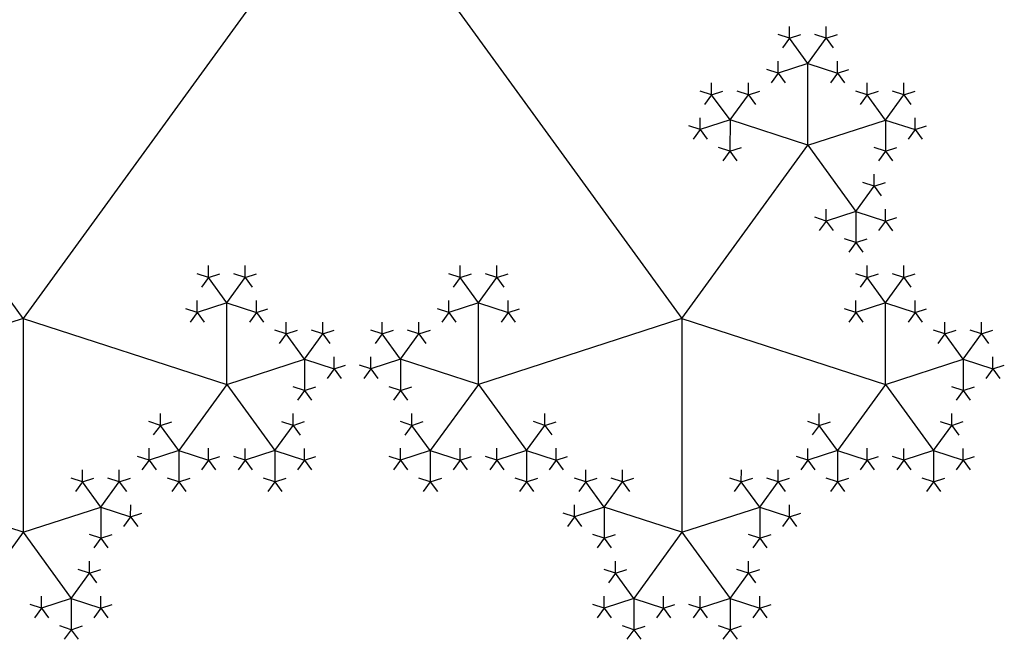
# Model space of a CAD drawing. Units: inches. Extents: x -1.64 to 1.64, y -1.58 to 1.53.
# Drawn here: x 1.23 to 1.48, y -0.01 to 0.15 of the extents above; entities that cross this region are included whole.
import ezdxf

# ---------------------------------------------------------------- set-up
doc = ezdxf.new("R2010")
doc.units = ezdxf.units.IN
doc.header["$MEASUREMENT"] = 0
doc.layers.add('layer1', color=7, linetype='Continuous')

# ---------------------------------------------------------------- blocks, each defined once
blk = doc.blocks.new('pent_tree')
at = {"color": 0}
for p, q in [((0.33052, 1.42047), (0.32574, 1.42705)), ((0.33052, 1.42047), (0.33529, 1.42705)), ((0.39603, 1.42047), (0.39125, 1.42705)), ((0.39603, 1.42047), (0.40081, 1.42705)), ((0.33052, 1.42047), (0.32278, 1.41796)), ((0.33052, 1.39919), (0.33052, 1.42047)), ((0.33052, 1.42047), (0.33825, 1.41796)), ((0.39603, 1.42047), (0.38829, 1.41796)), ((0.39603, 1.39919), (0.39603, 1.42047)), ((0.39603, 1.42047), (0.40376, 1.41796)), ((0.31027, 1.40576), (0.30549, 1.41234)), ((0.31027, 1.40576), (0.31505, 1.41234)), ((0.35076, 1.40576), (0.34598, 1.41234)), ((0.35076, 1.40576), (0.35554, 1.41234)), ((0.37578, 1.40576), (0.371, 1.41234)), ((0.37578, 1.40576), (0.38056, 1.41234)), ((0.41627, 1.40576), (0.41149, 1.41234)), ((0.41627, 1.40576), (0.42105, 1.41234)), ((0.31027, 1.40576), (0.30254, 1.40325)), ((0.33052, 1.39919), (0.31027, 1.40576)), ((0.31027, 1.40576), (0.31027, 1.39763)), ((0.33052, 1.39919), (0.35076, 1.40576)), ((0.35076, 1.40576), (0.35849, 1.40325)), ((0.35076, 1.40576), (0.35076, 1.39763)), ((0.37578, 1.40576), (0.36805, 1.40325)), ((0.39603, 1.39919), (0.37578, 1.40576)), ((0.37578, 1.40576), (0.37578, 1.39763)), ((0.39603, 1.39919), (0.41627, 1.40576)), ((0.41627, 1.40576), (0.424, 1.40325)), ((0.41627, 1.40576), (0.41627, 1.39763)), ((0.33052, 1.39919), (0.318, 1.38197)), ((0.36327, 1.3541), (0.33052, 1.39919)), ((0.36327, 1.3541), (0.39603, 1.39919)), ((0.39603, 1.39919), (0.40854, 1.38197)), ((0.318, 1.38197), (0.31322, 1.38854)), ((0.40854, 1.38197), (0.41332, 1.38854)), ((0.318, 1.38197), (0.31027, 1.37945)), ((0.318, 1.38197), (0.318, 1.37384)), ((0.318, 1.38197), (0.32574, 1.37945)), ((0.40854, 1.38197), (0.40081, 1.37945)), ((0.40854, 1.38197), (0.40854, 1.37384)), ((0.40854, 1.38197), (0.41627, 1.37945)), ((0.41627, 1.35817), (0.41149, 1.36475)), ((0.41627, 1.35817), (0.42105, 1.36475)), ((0.41627, 1.35817), (0.40854, 1.35565)), ((0.41627, 1.33688), (0.41627, 1.35817)), ((0.41627, 1.35817), (0.424, 1.35565)), ((0.22451, 1.30902), (0.36327, 1.3541)), ((0.36327, 1.3541), (0.41627, 1.33688)), ((0.36327, 1.3541), (0.36327, 1.29837)), ((0.43652, 1.34346), (0.43174, 1.35004)), ((0.43652, 1.34346), (0.4413, 1.35004)), ((0.41627, 1.33688), (0.43652, 1.34346)), ((0.43652, 1.34346), (0.44425, 1.34095)), ((0.43652, 1.34346), (0.43652, 1.33533)), ((0.41627, 1.33688), (0.40376, 1.31966)), ((0.41627, 1.33688), (0.42878, 1.31966)), ((0.40376, 1.31966), (0.39898, 1.32624)), ((0.42878, 1.31966), (0.43356, 1.32624)), ((0.40376, 1.31966), (0.39603, 1.31715)), ((0.40376, 1.31966), (0.40376, 1.31153)), ((0.40376, 1.31966), (0.41149, 1.31715)), ((0.42878, 1.31966), (0.42105, 1.31715)), ((0.42878, 1.31966), (0.42878, 1.31153)), ((0.42878, 1.31966), (0.43652, 1.31715)), ((0.34303, 1.30495), (0.33825, 1.31153)), ((0.34303, 1.30495), (0.34781, 1.31153)), ((0.38352, 1.30495), (0.37874, 1.31153)), ((0.38352, 1.30495), (0.38829, 1.31153)), ((0.22451, 1.30902), (0.31027, 1.19098)), ((0.34303, 1.30495), (0.33529, 1.30244)), ((0.36327, 1.29837), (0.34303, 1.30495)), ((0.34303, 1.30495), (0.34303, 1.29682)), ((0.36327, 1.29837), (0.38352, 1.30495)), ((0.38352, 1.30495), (0.39125, 1.30244)), ((0.38352, 1.30495), (0.38352, 1.29682)), ((0.36327, 1.29837), (0.35076, 1.28115)), ((0.36327, 1.29837), (0.37578, 1.28115)), ((0.35076, 1.28115), (0.34598, 1.28773)), ((0.37578, 1.28115), (0.38056, 1.28773)), ((0.35076, 1.28115), (0.34303, 1.27864)), ((0.35076, 1.28115), (0.35076, 1.27302)), ((0.35076, 1.28115), (0.35849, 1.27864)), ((0.37578, 1.28115), (0.36805, 1.27864)), ((0.37578, 1.28115), (0.37578, 1.27302)), ((0.37578, 1.28115), (0.38352, 1.27864)), ((0.34303, 1.25735), (0.33825, 1.26393)), ((0.34303, 1.25735), (0.34781, 1.26393)), ((0.34303, 1.25735), (0.33529, 1.25484)), ((0.34303, 1.23607), (0.34303, 1.25735)), ((0.34303, 1.25735), (0.35076, 1.25484)), ((0.32278, 1.24265), (0.318, 1.24922)), ((0.32278, 1.24265), (0.32756, 1.24922)), ((0.36327, 1.24265), (0.35849, 1.24922)), ((0.36327, 1.24265), (0.36805, 1.24922)), ((0.32278, 1.24265), (0.31505, 1.24013)), ((0.34303, 1.23607), (0.32278, 1.24265)), ((0.32278, 1.24265), (0.32278, 1.23452)), ((0.34303, 1.23607), (0.36327, 1.24265)), ((0.36327, 1.24265), (0.371, 1.24013)), ((0.36327, 1.24265), (0.36327, 1.23452)), ((0.31027, 1.19098), (0.34303, 1.23607)), ((0.34303, 1.23607), (0.35554, 1.21885)), ((0.35554, 1.21885), (0.36032, 1.22542)), ((0.35554, 1.21885), (0.34781, 1.21633)), ((0.35554, 1.21885), (0.35554, 1.21072)), ((0.35554, 1.21885), (0.36327, 1.21633)), ((0.36327, 1.19505), (0.35849, 1.20163)), ((0.36327, 1.19505), (0.36805, 1.20163)), ((0.36327, 1.19505), (0.35554, 1.19254)), ((0.36327, 1.17376), (0.36327, 1.19505)), ((0.36327, 1.19505), (0.371, 1.19254)), ((0.31027, 1.19098), (0.25727, 1.17376)), ((0.31027, 1.19098), (0.31027, 1.13525)), ((0.31027, 1.19098), (0.36327, 1.17376)), ((0.38352, 1.18034), (0.37874, 1.18692)), ((0.38352, 1.18034), (0.38829, 1.18692)), ((0.36327, 1.17376), (0.38352, 1.18034)), ((0.38352, 1.18034), (0.39125, 1.17783)), ((0.38352, 1.18034), (0.38352, 1.17221)), ((0.36327, 1.17376), (0.35076, 1.15654)), ((0.36327, 1.17376), (0.37578, 1.15654))]:
    blk.add_line(p, q, dxfattribs=at)
at = {"layer": 'layer1', "color": 0}
for p, q in [((0.32574, 1.42705), (0.32278, 1.42801)), ((0.32574, 1.42705), (0.32574, 1.43016)), ((0.32574, 1.42705), (0.32869, 1.42801)), ((0.33529, 1.42705), (0.33234, 1.42801)), ((0.33529, 1.42705), (0.33529, 1.43016)), ((0.33529, 1.42705), (0.33825, 1.42801)), ((0.39125, 1.42705), (0.38829, 1.42801)), ((0.39125, 1.42705), (0.39125, 1.43016)), ((0.39125, 1.42705), (0.3942, 1.42801)), ((0.40081, 1.42705), (0.39785, 1.42801)), ((0.40081, 1.42705), (0.40081, 1.43016)), ((0.40081, 1.42705), (0.40376, 1.42801)), ((0.32574, 1.42705), (0.32391, 1.42454)), ((0.33529, 1.42705), (0.33712, 1.42454)), ((0.39125, 1.42705), (0.38942, 1.42454)), ((0.40081, 1.42705), (0.40263, 1.42454)), ((0.32278, 1.41796), (0.32278, 1.42107)), ((0.33825, 1.41796), (0.33825, 1.42107)), ((0.38829, 1.41796), (0.38829, 1.42107)), ((0.40376, 1.41796), (0.40376, 1.42107)), ((0.32278, 1.41796), (0.31983, 1.41892)), ((0.32278, 1.41796), (0.32096, 1.41545)), ((0.32278, 1.41796), (0.32461, 1.41545)), ((0.33825, 1.41796), (0.33642, 1.41545)), ((0.33825, 1.41796), (0.3412, 1.41892)), ((0.33825, 1.41796), (0.34007, 1.41545)), ((0.38829, 1.41796), (0.38534, 1.41892)), ((0.38829, 1.41796), (0.38647, 1.41545)), ((0.38829, 1.41796), (0.39012, 1.41545)), ((0.40376, 1.41796), (0.40193, 1.41545)), ((0.40376, 1.41796), (0.40671, 1.41892)), ((0.40376, 1.41796), (0.40559, 1.41545)), ((0.30549, 1.41234), (0.30549, 1.41545)), ((0.31505, 1.41234), (0.31505, 1.41545)), ((0.34598, 1.41234), (0.34598, 1.41545)), ((0.35554, 1.41234), (0.35554, 1.41545)), ((0.371, 1.41234), (0.371, 1.41545)), ((0.38056, 1.41234), (0.38056, 1.41545)), ((0.41149, 1.41234), (0.41149, 1.41545)), ((0.42105, 1.41234), (0.42105, 1.41545)), ((0.30549, 1.41234), (0.30254, 1.4133)), ((0.30549, 1.41234), (0.30845, 1.4133)), ((0.31505, 1.41234), (0.3121, 1.4133)), ((0.31505, 1.41234), (0.318, 1.4133)), ((0.34598, 1.41234), (0.34303, 1.4133)), ((0.34598, 1.41234), (0.34893, 1.4133)), ((0.35554, 1.41234), (0.35258, 1.4133)), ((0.35554, 1.41234), (0.35849, 1.4133)), ((0.371, 1.41234), (0.36805, 1.4133)), ((0.371, 1.41234), (0.37396, 1.4133)), ((0.38056, 1.41234), (0.37761, 1.4133)), ((0.38056, 1.41234), (0.38352, 1.4133)), ((0.41149, 1.41234), (0.40854, 1.4133)), ((0.41149, 1.41234), (0.41445, 1.4133)), ((0.42105, 1.41234), (0.4181, 1.4133)), ((0.42105, 1.41234), (0.424, 1.4133)), ((0.30549, 1.41234), (0.30367, 1.40983)), ((0.31505, 1.41234), (0.31688, 1.40983)), ((0.34598, 1.41234), (0.34416, 1.40983)), ((0.35554, 1.41234), (0.35736, 1.40983)), ((0.371, 1.41234), (0.36918, 1.40983)), ((0.38056, 1.41234), (0.38239, 1.40983)), ((0.41149, 1.41234), (0.40967, 1.40983)), ((0.42105, 1.41234), (0.42288, 1.40983)), ((0.30254, 1.40325), (0.30254, 1.40636)), ((0.35849, 1.40325), (0.35849, 1.40636)), ((0.36805, 1.40325), (0.36805, 1.40636)), ((0.424, 1.40325), (0.424, 1.40636)), ((0.30254, 1.40325), (0.29958, 1.40421)), ((0.30254, 1.40325), (0.30071, 1.40074)), ((0.30254, 1.40325), (0.30436, 1.40074)), ((0.35849, 1.40325), (0.35667, 1.40074)), ((0.35849, 1.40325), (0.36145, 1.40421)), ((0.35849, 1.40325), (0.36032, 1.40074)), ((0.36805, 1.40325), (0.3651, 1.40421)), ((0.36805, 1.40325), (0.36622, 1.40074)), ((0.36805, 1.40325), (0.36988, 1.40074)), ((0.424, 1.40325), (0.42218, 1.40074)), ((0.424, 1.40325), (0.42696, 1.40421)), ((0.424, 1.40325), (0.42583, 1.40074)), ((0.31027, 1.39763), (0.30732, 1.39859)), ((0.31027, 1.39763), (0.30845, 1.39512)), ((0.31027, 1.39763), (0.31322, 1.39859)), ((0.31027, 1.39763), (0.3121, 1.39512)), ((0.35076, 1.39763), (0.34781, 1.39859)), ((0.35076, 1.39763), (0.34893, 1.39512)), ((0.35076, 1.39763), (0.35371, 1.39859)), ((0.35076, 1.39763), (0.35258, 1.39512)), ((0.37578, 1.39763), (0.37283, 1.39859)), ((0.37578, 1.39763), (0.37396, 1.39512)), ((0.37578, 1.39763), (0.37874, 1.39859)), ((0.37578, 1.39763), (0.37761, 1.39512)), ((0.41627, 1.39763), (0.41332, 1.39859)), ((0.41627, 1.39763), (0.41445, 1.39512)), ((0.41627, 1.39763), (0.41923, 1.39859)), ((0.41627, 1.39763), (0.4181, 1.39512)), ((0.31322, 1.38854), (0.31027, 1.3895)), ((0.31322, 1.38854), (0.31322, 1.39165)), ((0.31322, 1.38854), (0.31618, 1.3895)), ((0.41332, 1.38854), (0.41036, 1.3895)), ((0.41332, 1.38854), (0.41332, 1.39165)), ((0.41332, 1.38854), (0.41627, 1.3895)), ((0.31322, 1.38854), (0.3114, 1.38603)), ((0.41332, 1.38854), (0.41514, 1.38603)), ((0.31027, 1.37945), (0.31027, 1.38256)), ((0.32574, 1.37945), (0.32574, 1.38256)), ((0.40081, 1.37945), (0.40081, 1.38256)), ((0.41627, 1.37945), (0.41627, 1.38256)), ((0.31027, 1.37945), (0.30732, 1.38041)), ((0.31027, 1.37945), (0.30845, 1.37694)), ((0.31027, 1.37945), (0.3121, 1.37694)), ((0.32574, 1.37945), (0.32391, 1.37694)), ((0.32574, 1.37945), (0.32869, 1.38041)), ((0.32574, 1.37945), (0.32756, 1.37694)), ((0.40081, 1.37945), (0.39785, 1.38041)), ((0.40081, 1.37945), (0.39898, 1.37694)), ((0.40081, 1.37945), (0.40263, 1.37694)), ((0.41627, 1.37945), (0.41445, 1.37694)), ((0.41627, 1.37945), (0.41923, 1.38041)), ((0.41627, 1.37945), (0.4181, 1.37694)), ((0.318, 1.37384), (0.31505, 1.3748)), ((0.318, 1.37384), (0.32096, 1.3748)), ((0.40854, 1.37384), (0.40559, 1.3748)), ((0.40854, 1.37384), (0.41149, 1.3748)), ((0.318, 1.37384), (0.31618, 1.37132)), ((0.318, 1.37384), (0.31983, 1.37132)), ((0.40854, 1.37384), (0.40671, 1.37132)), ((0.40854, 1.37384), (0.41036, 1.37132)), ((0.41149, 1.36475), (0.41149, 1.36785)), ((0.42105, 1.36475), (0.42105, 1.36785)), ((0.41149, 1.36475), (0.40854, 1.3657)), ((0.41149, 1.36475), (0.40967, 1.36223)), ((0.41149, 1.36475), (0.41445, 1.3657)), ((0.42105, 1.36475), (0.4181, 1.3657)), ((0.42105, 1.36475), (0.424, 1.3657)), ((0.42105, 1.36475), (0.42288, 1.36223)), ((0.40854, 1.35565), (0.40854, 1.35876)), ((0.424, 1.35565), (0.424, 1.35876)), ((0.40854, 1.35565), (0.40559, 1.35661)), ((0.424, 1.35565), (0.42696, 1.35661)), ((0.40854, 1.35565), (0.40671, 1.35314)), ((0.40854, 1.35565), (0.41036, 1.35314)), ((0.424, 1.35565), (0.42218, 1.35314)), ((0.424, 1.35565), (0.42583, 1.35314)), ((0.43174, 1.35004), (0.43174, 1.35314)), ((0.4413, 1.35004), (0.4413, 1.35314)), ((0.43174, 1.35004), (0.42878, 1.351)), ((0.43174, 1.35004), (0.42991, 1.34752)), ((0.43174, 1.35004), (0.43469, 1.351)), ((0.4413, 1.35004), (0.43834, 1.351)), ((0.4413, 1.35004), (0.44425, 1.351)), ((0.4413, 1.35004), (0.44312, 1.34752)), ((0.44425, 1.34095), (0.44425, 1.34405)), ((0.44425, 1.34095), (0.44242, 1.33843)), ((0.44425, 1.34095), (0.4472, 1.34191)), ((0.44425, 1.34095), (0.44607, 1.33843)), ((0.43652, 1.33533), (0.43356, 1.33629)), ((0.43652, 1.33533), (0.43947, 1.33629)), ((0.43652, 1.33533), (0.43469, 1.33282)), ((0.43652, 1.33533), (0.43834, 1.33282)), ((0.39898, 1.32624), (0.39898, 1.32934)), ((0.43356, 1.32624), (0.43356, 1.32934)), ((0.39898, 1.32624), (0.39603, 1.3272)), ((0.39898, 1.32624), (0.39716, 1.32373)), ((0.39898, 1.32624), (0.40193, 1.3272)), ((0.43356, 1.32624), (0.43061, 1.3272)), ((0.43356, 1.32624), (0.43652, 1.3272)), ((0.43356, 1.32624), (0.43539, 1.32373)), ((0.39603, 1.31715), (0.39603, 1.32025)), ((0.41149, 1.31715), (0.41149, 1.32025)), ((0.42105, 1.31715), (0.42105, 1.32025)), ((0.43652, 1.31715), (0.43652, 1.32025)), ((0.39603, 1.31715), (0.39307, 1.31811)), ((0.41149, 1.31715), (0.41445, 1.31811)), ((0.42105, 1.31715), (0.4181, 1.31811)), ((0.43652, 1.31715), (0.43947, 1.31811)), ((0.39603, 1.31715), (0.3942, 1.31464)), ((0.39603, 1.31715), (0.39785, 1.31464)), ((0.41149, 1.31715), (0.40967, 1.31464)), ((0.41149, 1.31715), (0.41332, 1.31464)), ((0.42105, 1.31715), (0.41923, 1.31464)), ((0.42105, 1.31715), (0.42288, 1.31464)), ((0.43652, 1.31715), (0.43469, 1.31464)), ((0.43652, 1.31715), (0.43834, 1.31464)), ((0.33825, 1.31153), (0.33825, 1.31464)), ((0.34781, 1.31153), (0.34781, 1.31464)), ((0.37874, 1.31153), (0.37874, 1.31464)), ((0.38829, 1.31153), (0.38829, 1.31464)), ((0.33825, 1.31153), (0.33529, 1.31249)), ((0.33825, 1.31153), (0.33642, 1.30902)), ((0.33825, 1.31153), (0.3412, 1.31249)), ((0.34781, 1.31153), (0.34485, 1.31249)), ((0.34781, 1.31153), (0.35076, 1.31249)), ((0.34781, 1.31153), (0.34963, 1.30902)), ((0.37874, 1.31153), (0.37578, 1.31249)), ((0.37874, 1.31153), (0.37691, 1.30902)), ((0.37874, 1.31153), (0.38169, 1.31249)), ((0.38829, 1.31153), (0.38534, 1.31249)), ((0.38829, 1.31153), (0.39125, 1.31249)), ((0.38829, 1.31153), (0.39012, 1.30902)), ((0.40376, 1.31153), (0.40081, 1.31249)), ((0.40376, 1.31153), (0.40193, 1.30902)), ((0.40376, 1.31153), (0.40671, 1.31249)), ((0.40376, 1.31153), (0.40559, 1.30902)), ((0.42878, 1.31153), (0.42583, 1.31249)), ((0.42878, 1.31153), (0.42696, 1.30902)), ((0.42878, 1.31153), (0.43174, 1.31249)), ((0.42878, 1.31153), (0.43061, 1.30902)), ((0.33529, 1.30244), (0.33529, 1.30554)), ((0.39125, 1.30244), (0.39125, 1.30554)), ((0.33529, 1.30244), (0.33234, 1.3034)), ((0.33529, 1.30244), (0.33347, 1.29993)), ((0.33529, 1.30244), (0.33712, 1.29993)), ((0.39125, 1.30244), (0.38942, 1.29993)), ((0.39125, 1.30244), (0.3942, 1.3034)), ((0.39125, 1.30244), (0.39307, 1.29993)), ((0.34303, 1.29682), (0.34007, 1.29778)), ((0.34303, 1.29682), (0.34598, 1.29778)), ((0.38352, 1.29682), (0.38056, 1.29778)), ((0.38352, 1.29682), (0.38647, 1.29778)), ((0.34303, 1.29682), (0.3412, 1.29431)), ((0.34303, 1.29682), (0.34485, 1.29431)), ((0.38352, 1.29682), (0.38169, 1.29431)), ((0.38352, 1.29682), (0.38534, 1.29431)), ((0.34598, 1.28773), (0.34598, 1.29084)), ((0.38056, 1.28773), (0.38056, 1.29084)), ((0.34598, 1.28773), (0.34303, 1.28869)), ((0.34598, 1.28773), (0.34416, 1.28522)), ((0.34598, 1.28773), (0.34893, 1.28869)), ((0.38056, 1.28773), (0.37761, 1.28869)), ((0.38056, 1.28773), (0.38352, 1.28869)), ((0.38056, 1.28773), (0.38239, 1.28522)), ((0.34303, 1.27864), (0.34007, 1.2796)), ((0.34303, 1.27864), (0.34303, 1.28175)), ((0.35849, 1.27864), (0.35849, 1.28175)), ((0.35849, 1.27864), (0.36145, 1.2796)), ((0.36805, 1.27864), (0.3651, 1.2796)), ((0.36805, 1.27864), (0.36805, 1.28175)), ((0.38352, 1.27864), (0.38352, 1.28175)), ((0.38352, 1.27864), (0.38647, 1.2796)), ((0.34303, 1.27864), (0.3412, 1.27613)), ((0.34303, 1.27864), (0.34485, 1.27613)), ((0.35849, 1.27864), (0.35667, 1.27613)), ((0.35849, 1.27864), (0.36032, 1.27613)), ((0.36805, 1.27864), (0.36622, 1.27613)), ((0.36805, 1.27864), (0.36988, 1.27613)), ((0.38352, 1.27864), (0.38169, 1.27613)), ((0.38352, 1.27864), (0.38534, 1.27613)), ((0.35076, 1.27302), (0.34781, 1.27398)), ((0.35076, 1.27302), (0.34893, 1.27051)), ((0.35076, 1.27302), (0.35371, 1.27398)), ((0.35076, 1.27302), (0.35258, 1.27051)), ((0.37578, 1.27302), (0.37283, 1.27398)), ((0.37578, 1.27302), (0.37396, 1.27051)), ((0.37578, 1.27302), (0.37874, 1.27398)), ((0.37578, 1.27302), (0.37761, 1.27051)), ((0.33825, 1.26393), (0.33825, 1.26704)), ((0.34781, 1.26393), (0.34781, 1.26704)), ((0.33825, 1.26393), (0.33529, 1.26489)), ((0.33825, 1.26393), (0.33642, 1.26142)), ((0.33825, 1.26393), (0.3412, 1.26489)), ((0.34781, 1.26393), (0.34485, 1.26489)), ((0.34781, 1.26393), (0.35076, 1.26489)), ((0.34781, 1.26393), (0.34963, 1.26142)), ((0.33529, 1.25484), (0.33529, 1.25795)), ((0.35076, 1.25484), (0.35076, 1.25795)), ((0.33529, 1.25484), (0.33234, 1.2558)), ((0.33529, 1.25484), (0.33347, 1.25233)), ((0.33529, 1.25484), (0.33712, 1.25233)), ((0.35076, 1.25484), (0.34893, 1.25233)), ((0.35076, 1.25484), (0.35371, 1.2558)), ((0.35076, 1.25484), (0.35258, 1.25233)), ((0.318, 1.24922), (0.318, 1.25233)), ((0.32756, 1.24922), (0.32756, 1.25233)), ((0.35849, 1.24922), (0.35849, 1.25233)), ((0.36805, 1.24922), (0.36805, 1.25233)), ((0.318, 1.24922), (0.31505, 1.25018)), ((0.318, 1.24922), (0.31618, 1.24671)), ((0.318, 1.24922), (0.32096, 1.25018)), ((0.32756, 1.24922), (0.32461, 1.25018)), ((0.32756, 1.24922), (0.33052, 1.25018)), ((0.32756, 1.24922), (0.32939, 1.24671)), ((0.35849, 1.24922), (0.35554, 1.25018)), ((0.35849, 1.24922), (0.35667, 1.24671)), ((0.35849, 1.24922), (0.36145, 1.25018)), ((0.36805, 1.24922), (0.3651, 1.25018)), ((0.36805, 1.24922), (0.371, 1.25018)), ((0.36805, 1.24922), (0.36988, 1.24671)), ((0.31505, 1.24013), (0.3121, 1.24109)), ((0.31505, 1.24013), (0.31505, 1.24324)), ((0.371, 1.24013), (0.371, 1.24324)), ((0.371, 1.24013), (0.37396, 1.24109)), ((0.31505, 1.24013), (0.31322, 1.23762)), ((0.31505, 1.24013), (0.31688, 1.23762)), ((0.371, 1.24013), (0.36918, 1.23762)), ((0.371, 1.24013), (0.37283, 1.23762)), ((0.32278, 1.23452), (0.31983, 1.23547)), ((0.32278, 1.23452), (0.32096, 1.232)), ((0.32278, 1.23452), (0.32574, 1.23547)), ((0.32278, 1.23452), (0.32461, 1.232)), ((0.36327, 1.23452), (0.36032, 1.23547)), ((0.36327, 1.23452), (0.36145, 1.232)), ((0.36327, 1.23452), (0.36622, 1.23547)), ((0.36327, 1.23452), (0.3651, 1.232)), ((0.36032, 1.22542), (0.36032, 1.22853)), ((0.36032, 1.22542), (0.35736, 1.22638)), ((0.36032, 1.22542), (0.36327, 1.22638)), ((0.36032, 1.22542), (0.36214, 1.22291)), ((0.34781, 1.21633), (0.34781, 1.21944)), ((0.36327, 1.21633), (0.36327, 1.21944)), ((0.34781, 1.21633), (0.34485, 1.21729)), ((0.34781, 1.21633), (0.34598, 1.21382)), ((0.34781, 1.21633), (0.34963, 1.21382)), ((0.36327, 1.21633), (0.36145, 1.21382)), ((0.36327, 1.21633), (0.36622, 1.21729)), ((0.36327, 1.21633), (0.3651, 1.21382)), ((0.35554, 1.21072), (0.35258, 1.21168)), ((0.35554, 1.21072), (0.35371, 1.2082)), ((0.35554, 1.21072), (0.35849, 1.21168)), ((0.35554, 1.21072), (0.35736, 1.2082)), ((0.35849, 1.20163), (0.35554, 1.20259)), ((0.35849, 1.20163), (0.35849, 1.20473)), ((0.35849, 1.20163), (0.36145, 1.20259)), ((0.36805, 1.20163), (0.3651, 1.20259)), ((0.36805, 1.20163), (0.36805, 1.20473)), ((0.36805, 1.20163), (0.371, 1.20259)), ((0.35849, 1.20163), (0.35667, 1.19911)), ((0.36805, 1.20163), (0.36988, 1.19911)), ((0.35554, 1.19254), (0.35554, 1.19564)), ((0.371, 1.19254), (0.371, 1.19564)), ((0.35554, 1.19254), (0.35258, 1.1935)), ((0.35554, 1.19254), (0.35371, 1.19002)), ((0.35554, 1.19254), (0.35736, 1.19002)), ((0.371, 1.19254), (0.36918, 1.19002)), ((0.371, 1.19254), (0.37396, 1.1935)), ((0.371, 1.19254), (0.37283, 1.19002)), ((0.37874, 1.18692), (0.37874, 1.19002)), ((0.38829, 1.18692), (0.38829, 1.19002)), ((0.37874, 1.18692), (0.37578, 1.18788)), ((0.37874, 1.18692), (0.38169, 1.18788)), ((0.38829, 1.18692), (0.38534, 1.18788)), ((0.38829, 1.18692), (0.39125, 1.18788)), ((0.37874, 1.18692), (0.37691, 1.18441)), ((0.38829, 1.18692), (0.39012, 1.18441)), ((0.39125, 1.17783), (0.39125, 1.18093)), ((0.39125, 1.17783), (0.38942, 1.17531)), ((0.39125, 1.17783), (0.3942, 1.17879)), ((0.39125, 1.17783), (0.39307, 1.17531)), ((0.38352, 1.17221), (0.38056, 1.17317)), ((0.38352, 1.17221), (0.38169, 1.1697)), ((0.38352, 1.17221), (0.38647, 1.17317)), ((0.38352, 1.17221), (0.38534, 1.1697))]:
    blk.add_line(p, q, dxfattribs=at)

msp = doc.modelspace()

# ---------------------------------------------------------------- block references
at = {"rotation": 288}
msp.add_blockref('pent_tree', (0, 0), dxfattribs=at)

doc.saveas('drawing.dxf')
